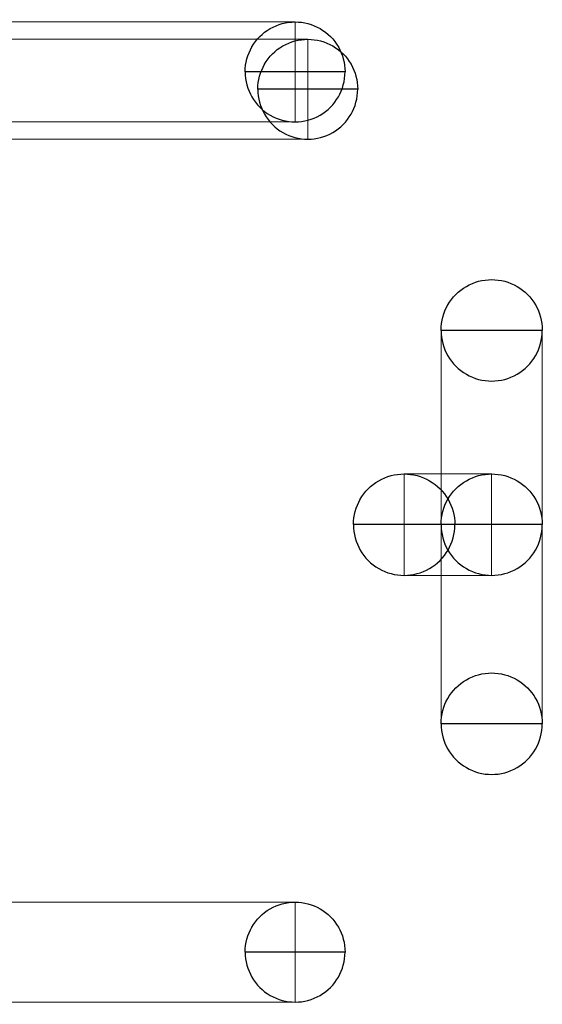
# Model space of a CAD drawing. Units: millimetres. Extents: x -98.8 to -7.3, y 86.1 to 142.3.
# Drawn here: x -96.6 to -95.6, y 122.5 to 124.4 of the extents above; entities that cross this region are included whole.
import ezdxf

# ---------------------------------------------------------------- set-up
doc = ezdxf.new("R2010")
doc.units = ezdxf.units.MM
doc.header["$MEASUREMENT"] = 0
doc.layers.add('TopOverlay', color=7, linetype='Continuous')

msp = doc.modelspace()

# ---------------------------------------------------------------- linework, layer by layer
at = {"layer": 'TopOverlay', "color": 9, "lineweight": 9}
for points, knots in [([(-97.231, 124.2189), (-97.231, 124.2189), (-97.231, 124.4189), (-97.231, 124.4189), (-97.231, 124.4189), (-97.231, 124.4189), (-96.088, 124.4189), (-96.088, 124.4189), (-96.088, 124.4189), (-96.088, 124.4189), (-96.088, 124.2189), (-96.088, 124.2189), (-96.088, 124.2189), (-96.088, 124.2189), (-97.231, 124.2189), (-97.231, 124.2189)], [0, 0, 0, 0, 0.25, 0.25, 0.25, 0.25, 0.5, 0.5, 0.5, 0.5, 0.75, 0.75, 0.75, 0.75, 1, 1, 1, 1]), ([(-96.188, 124.3189), (-96.188, 124.3546), (-96.1689, 124.3876), (-96.138, 124.4055), (-96.138, 124.4055), (-96.107, 124.4233), (-96.0689, 124.4233), (-96.038, 124.4055), (-96.038, 124.4055), (-96.007, 124.3876), (-95.988, 124.3546), (-95.988, 124.3189)], [0, 0, 0, 0, 0.333333, 0.333333, 0.333333, 0.333333, 0.666667, 0.666667, 0.666667, 0.666667, 1, 1, 1, 1]), ([(-97.231, 124.1841), (-97.231, 124.1841), (-97.231, 124.3841), (-97.231, 124.3841), (-97.231, 124.3841), (-97.231, 124.3841), (-96.0626, 124.3841), (-96.0626, 124.3841), (-96.0626, 124.3841), (-96.0626, 124.3841), (-96.0626, 124.1841), (-96.0626, 124.1841), (-96.0626, 124.1841), (-96.0626, 124.1841), (-97.231, 124.1841), (-97.231, 124.1841)], [0, 0, 0, 0, 0.25, 0.25, 0.25, 0.25, 0.5, 0.5, 0.5, 0.5, 0.75, 0.75, 0.75, 0.75, 1, 1, 1, 1]), ([(-96.1626, 124.2841), (-96.1626, 124.3199), (-96.1435, 124.3529), (-96.1126, 124.3708), (-96.1126, 124.3708), (-96.0816, 124.3886), (-96.0435, 124.3886), (-96.0126, 124.3708), (-96.0126, 124.3708), (-95.9816, 124.3529), (-95.9626, 124.3199), (-95.9626, 124.2841)], [0, 0, 0, 0, 0.333333, 0.333333, 0.333333, 0.333333, 0.666667, 0.666667, 0.666667, 0.666667, 1, 1, 1, 1]), ([(-95.988, 124.3189), (-95.988, 124.2831), (-96.007, 124.2501), (-96.038, 124.2322), (-96.038, 124.2322), (-96.0689, 124.2144), (-96.107, 124.2144), (-96.138, 124.2322), (-96.138, 124.2322), (-96.1689, 124.2501), (-96.188, 124.2831), (-96.188, 124.3189)], [0, 0, 0, 0, 0.333333, 0.333333, 0.333333, 0.333333, 0.666667, 0.666667, 0.666667, 0.666667, 1, 1, 1, 1]), ([(-96.088, 124.3189), (-96.088, 124.3189), (-96.088, 124.3189), (-96.088, 124.3189), (-96.088, 124.3189), (-96.088, 124.3189), (-96.088, 124.3189), (-96.088, 124.3189), (-96.088, 124.3189), (-96.088, 124.3189), (-96.088, 124.3189), (-96.088, 124.3189)], [0, 0, 0, 0, 0.333333, 0.333333, 0.333333, 0.333333, 0.666667, 0.666667, 0.666667, 0.666667, 1, 1, 1, 1]), ([(-96.088, 124.3189), (-96.088, 124.3189), (-96.088, 124.3189), (-96.088, 124.3189), (-96.088, 124.3189), (-96.088, 124.3189), (-96.088, 124.3189), (-96.088, 124.3189), (-96.088, 124.3189), (-96.088, 124.3189), (-96.088, 124.3189), (-96.088, 124.3189)], [0, 0, 0, 0, 0.333333, 0.333333, 0.333333, 0.333333, 0.666667, 0.666667, 0.666667, 0.666667, 1, 1, 1, 1]), ([(-95.9626, 124.2841), (-95.9626, 124.2484), (-95.9816, 124.2154), (-96.0126, 124.1975), (-96.0126, 124.1975), (-96.0435, 124.1797), (-96.0816, 124.1797), (-96.1126, 124.1975), (-96.1126, 124.1975), (-96.1435, 124.2154), (-96.1626, 124.2484), (-96.1626, 124.2841)], [0, 0, 0, 0, 0.333333, 0.333333, 0.333333, 0.333333, 0.666667, 0.666667, 0.666667, 0.666667, 1, 1, 1, 1]), ([(-96.0626, 124.2841), (-96.0626, 124.2841), (-96.0626, 124.2841), (-96.0626, 124.2841), (-96.0626, 124.2841), (-96.0626, 124.2841), (-96.0626, 124.2841), (-96.0626, 124.2841), (-96.0626, 124.2841), (-96.0626, 124.2841), (-96.0626, 124.2841), (-96.0626, 124.2841)], [0, 0, 0, 0, 0.333333, 0.333333, 0.333333, 0.333333, 0.666667, 0.666667, 0.666667, 0.666667, 1, 1, 1, 1]), ([(-96.0626, 124.2841), (-96.0626, 124.2841), (-96.0626, 124.2841), (-96.0626, 124.2841), (-96.0626, 124.2841), (-96.0626, 124.2841), (-96.0626, 124.2841), (-96.0626, 124.2841), (-96.0626, 124.2841), (-96.0626, 124.2841), (-96.0626, 124.2841), (-96.0626, 124.2841)], [0, 0, 0, 0, 0.333333, 0.333333, 0.333333, 0.333333, 0.666667, 0.666667, 0.666667, 0.666667, 1, 1, 1, 1]), ([(-95.7957, 123.8015), (-95.7957, 123.8378), (-95.7764, 123.8713), (-95.745, 123.8894), (-95.745, 123.8894), (-95.7136, 123.9076), (-95.6749, 123.9076), (-95.6435, 123.8894), (-95.6435, 123.8894), (-95.6121, 123.8713), (-95.5928, 123.8378), (-95.5928, 123.8015)], [0, 0, 0, 0, 0.333333, 0.333333, 0.333333, 0.333333, 0.666667, 0.666667, 0.666667, 0.666667, 1, 1, 1, 1]), ([(-95.5928, 123.0141), (-95.5928, 123.0141), (-95.7957, 123.0141), (-95.7957, 123.0141), (-95.7957, 123.0141), (-95.7957, 123.0141), (-95.7957, 123.8015), (-95.7957, 123.8015), (-95.7957, 123.8015), (-95.7957, 123.8015), (-95.5928, 123.8015), (-95.5928, 123.8015), (-95.5928, 123.8015), (-95.5928, 123.8015), (-95.5928, 123.0141), (-95.5928, 123.0141)], [0, 0, 0, 0, 0.25, 0.25, 0.25, 0.25, 0.5, 0.5, 0.5, 0.5, 0.75, 0.75, 0.75, 0.75, 1, 1, 1, 1]), ([(-95.5928, 123.8015), (-95.5928, 123.7653), (-95.6121, 123.7318), (-95.6435, 123.7136), (-95.6435, 123.7136), (-95.6749, 123.6955), (-95.7136, 123.6955), (-95.745, 123.7136), (-95.745, 123.7136), (-95.7764, 123.7318), (-95.7957, 123.7653), (-95.7957, 123.8015)], [0, 0, 0, 0, 0.333333, 0.333333, 0.333333, 0.333333, 0.666667, 0.666667, 0.666667, 0.666667, 1, 1, 1, 1]), ([(-95.6943, 123.8015), (-95.6943, 123.8015), (-95.6943, 123.8015), (-95.6943, 123.8015), (-95.6943, 123.8015), (-95.6943, 123.8015), (-95.6943, 123.8015), (-95.6943, 123.8015), (-95.6943, 123.8015), (-95.6943, 123.8015), (-95.6943, 123.8015), (-95.6943, 123.8015)], [0, 0, 0, 0, 0.333333, 0.333333, 0.333333, 0.333333, 0.666667, 0.666667, 0.666667, 0.666667, 1, 1, 1, 1]), ([(-95.6943, 123.8015), (-95.6943, 123.8015), (-95.6943, 123.8015), (-95.6943, 123.8015), (-95.6943, 123.8015), (-95.6943, 123.8015), (-95.6943, 123.8015), (-95.6943, 123.8015), (-95.6943, 123.8015), (-95.6943, 123.8015), (-95.6943, 123.8015), (-95.6943, 123.8015)], [0, 0, 0, 0, 0.333333, 0.333333, 0.333333, 0.333333, 0.666667, 0.666667, 0.666667, 0.666667, 1, 1, 1, 1]), ([(-95.9711, 123.4126), (-95.9711, 123.4489), (-95.9518, 123.4824), (-95.9204, 123.5005), (-95.9204, 123.5005), (-95.889, 123.5186), (-95.8503, 123.5186), (-95.8189, 123.5005), (-95.8189, 123.5005), (-95.7875, 123.4824), (-95.7681, 123.4489), (-95.7681, 123.4126)], [0, 0, 0, 0, 0.333333, 0.333333, 0.333333, 0.333333, 0.666667, 0.666667, 0.666667, 0.666667, 1, 1, 1, 1]), ([(-95.8696, 123.3111), (-95.8696, 123.3111), (-95.8696, 123.5141), (-95.8696, 123.5141), (-95.8696, 123.5141), (-95.8696, 123.5141), (-95.6943, 123.5141), (-95.6943, 123.5141), (-95.6943, 123.5141), (-95.6943, 123.5141), (-95.6943, 123.3111), (-95.6943, 123.3111), (-95.6943, 123.3111), (-95.6943, 123.3111), (-95.8696, 123.3111), (-95.8696, 123.3111)], [0, 0, 0, 0, 0.25, 0.25, 0.25, 0.25, 0.5, 0.5, 0.5, 0.5, 0.75, 0.75, 0.75, 0.75, 1, 1, 1, 1]), ([(-95.7957, 123.4126), (-95.7957, 123.4489), (-95.7764, 123.4824), (-95.745, 123.5005), (-95.745, 123.5005), (-95.7136, 123.5186), (-95.6749, 123.5186), (-95.6435, 123.5005), (-95.6435, 123.5005), (-95.6121, 123.4824), (-95.5928, 123.4489), (-95.5928, 123.4126)], [0, 0, 0, 0, 0.333333, 0.333333, 0.333333, 0.333333, 0.666667, 0.666667, 0.666667, 0.666667, 1, 1, 1, 1]), ([(-95.7681, 123.4126), (-95.7681, 123.3763), (-95.7875, 123.3428), (-95.8189, 123.3247), (-95.8189, 123.3247), (-95.8503, 123.3066), (-95.889, 123.3066), (-95.9204, 123.3247), (-95.9204, 123.3247), (-95.9518, 123.3428), (-95.9711, 123.3763), (-95.9711, 123.4126)], [0, 0, 0, 0, 0.333333, 0.333333, 0.333333, 0.333333, 0.666667, 0.666667, 0.666667, 0.666667, 1, 1, 1, 1]), ([(-95.8696, 123.4126), (-95.8696, 123.4126), (-95.8696, 123.4126), (-95.8696, 123.4126), (-95.8696, 123.4126), (-95.8696, 123.4126), (-95.8696, 123.4126), (-95.8696, 123.4126), (-95.8696, 123.4126), (-95.8696, 123.4126), (-95.8696, 123.4126), (-95.8696, 123.4126)], [0, 0, 0, 0, 0.333333, 0.333333, 0.333333, 0.333333, 0.666667, 0.666667, 0.666667, 0.666667, 1, 1, 1, 1]), ([(-95.8696, 123.4126), (-95.8696, 123.4126), (-95.8696, 123.4126), (-95.8696, 123.4126), (-95.8696, 123.4126), (-95.8696, 123.4126), (-95.8696, 123.4126), (-95.8696, 123.4126), (-95.8696, 123.4126), (-95.8696, 123.4126), (-95.8696, 123.4126), (-95.8696, 123.4126)], [0, 0, 0, 0, 0.333333, 0.333333, 0.333333, 0.333333, 0.666667, 0.666667, 0.666667, 0.666667, 1, 1, 1, 1]), ([(-95.5928, 123.4126), (-95.5928, 123.3763), (-95.6121, 123.3428), (-95.6435, 123.3247), (-95.6435, 123.3247), (-95.6749, 123.3066), (-95.7136, 123.3066), (-95.745, 123.3247), (-95.745, 123.3247), (-95.7764, 123.3428), (-95.7957, 123.3763), (-95.7957, 123.4126)], [0, 0, 0, 0, 0.333333, 0.333333, 0.333333, 0.333333, 0.666667, 0.666667, 0.666667, 0.666667, 1, 1, 1, 1]), ([(-95.6943, 123.4126), (-95.6943, 123.4126), (-95.6943, 123.4126), (-95.6943, 123.4126), (-95.6943, 123.4126), (-95.6943, 123.4126), (-95.6943, 123.4126), (-95.6943, 123.4126), (-95.6943, 123.4126), (-95.6943, 123.4126), (-95.6943, 123.4126), (-95.6943, 123.4126)], [0, 0, 0, 0, 0.333333, 0.333333, 0.333333, 0.333333, 0.666667, 0.666667, 0.666667, 0.666667, 1, 1, 1, 1]), ([(-95.6943, 123.4126), (-95.6943, 123.4126), (-95.6943, 123.4126), (-95.6943, 123.4126), (-95.6943, 123.4126), (-95.6943, 123.4126), (-95.6943, 123.4126), (-95.6943, 123.4126), (-95.6943, 123.4126), (-95.6943, 123.4126), (-95.6943, 123.4126), (-95.6943, 123.4126)], [0, 0, 0, 0, 0.333333, 0.333333, 0.333333, 0.333333, 0.666667, 0.666667, 0.666667, 0.666667, 1, 1, 1, 1]), ([(-95.7957, 123.0141), (-95.7957, 123.0504), (-95.7764, 123.0839), (-95.745, 123.102), (-95.745, 123.102), (-95.7136, 123.1202), (-95.6749, 123.1202), (-95.6435, 123.102), (-95.6435, 123.102), (-95.6121, 123.0839), (-95.5928, 123.0504), (-95.5928, 123.0141)], [0, 0, 0, 0, 0.333333, 0.333333, 0.333333, 0.333333, 0.666667, 0.666667, 0.666667, 0.666667, 1, 1, 1, 1]), ([(-95.5928, 123.0141), (-95.5928, 122.9779), (-95.6121, 122.9444), (-95.6435, 122.9262), (-95.6435, 122.9262), (-95.6749, 122.9081), (-95.7136, 122.9081), (-95.745, 122.9262), (-95.745, 122.9262), (-95.7764, 122.9444), (-95.7957, 122.9779), (-95.7957, 123.0141)], [0, 0, 0, 0, 0.333333, 0.333333, 0.333333, 0.333333, 0.666667, 0.666667, 0.666667, 0.666667, 1, 1, 1, 1]), ([(-95.6943, 123.0141), (-95.6943, 123.0141), (-95.6943, 123.0141), (-95.6943, 123.0141), (-95.6943, 123.0141), (-95.6943, 123.0141), (-95.6943, 123.0141), (-95.6943, 123.0141), (-95.6943, 123.0141), (-95.6943, 123.0141), (-95.6943, 123.0141), (-95.6943, 123.0141)], [0, 0, 0, 0, 0.333333, 0.333333, 0.333333, 0.333333, 0.666667, 0.666667, 0.666667, 0.666667, 1, 1, 1, 1]), ([(-95.6943, 123.0141), (-95.6943, 123.0141), (-95.6943, 123.0141), (-95.6943, 123.0141), (-95.6943, 123.0141), (-95.6943, 123.0141), (-95.6943, 123.0141), (-95.6943, 123.0141), (-95.6943, 123.0141), (-95.6943, 123.0141), (-95.6943, 123.0141), (-95.6943, 123.0141)], [0, 0, 0, 0, 0.333333, 0.333333, 0.333333, 0.333333, 0.666667, 0.666667, 0.666667, 0.666667, 1, 1, 1, 1]), ([(-97.231, 122.4569), (-97.231, 122.4569), (-97.231, 122.6569), (-97.231, 122.6569), (-97.231, 122.6569), (-97.231, 122.6569), (-96.088, 122.6569), (-96.088, 122.6569), (-96.088, 122.6569), (-96.088, 122.6569), (-96.088, 122.4569), (-96.088, 122.4569), (-96.088, 122.4569), (-96.088, 122.4569), (-97.231, 122.4569), (-97.231, 122.4569)], [0, 0, 0, 0, 0.25, 0.25, 0.25, 0.25, 0.5, 0.5, 0.5, 0.5, 0.75, 0.75, 0.75, 0.75, 1, 1, 1, 1]), ([(-96.188, 122.5569), (-96.188, 122.5927), (-96.1689, 122.6257), (-96.138, 122.6436), (-96.138, 122.6436), (-96.107, 122.6614), (-96.0689, 122.6614), (-96.038, 122.6436), (-96.038, 122.6436), (-96.007, 122.6257), (-95.988, 122.5927), (-95.988, 122.5569)], [0, 0, 0, 0, 0.333333, 0.333333, 0.333333, 0.333333, 0.666667, 0.666667, 0.666667, 0.666667, 1, 1, 1, 1]), ([(-95.988, 122.5569), (-95.988, 122.5212), (-96.007, 122.4882), (-96.038, 122.4703), (-96.038, 122.4703), (-96.0689, 122.4525), (-96.107, 122.4525), (-96.138, 122.4703), (-96.138, 122.4703), (-96.1689, 122.4882), (-96.188, 122.5212), (-96.188, 122.5569)], [0, 0, 0, 0, 0.333333, 0.333333, 0.333333, 0.333333, 0.666667, 0.666667, 0.666667, 0.666667, 1, 1, 1, 1]), ([(-96.088, 122.5569), (-96.088, 122.5569), (-96.088, 122.5569), (-96.088, 122.5569), (-96.088, 122.5569), (-96.088, 122.5569), (-96.088, 122.5569), (-96.088, 122.5569), (-96.088, 122.5569), (-96.088, 122.5569), (-96.088, 122.5569), (-96.088, 122.5569)], [0, 0, 0, 0, 0.333333, 0.333333, 0.333333, 0.333333, 0.666667, 0.666667, 0.666667, 0.666667, 1, 1, 1, 1]), ([(-96.088, 122.5569), (-96.088, 122.5569), (-96.088, 122.5569), (-96.088, 122.5569), (-96.088, 122.5569), (-96.088, 122.5569), (-96.088, 122.5569), (-96.088, 122.5569), (-96.088, 122.5569), (-96.088, 122.5569), (-96.088, 122.5569), (-96.088, 122.5569)], [0, 0, 0, 0, 0.333333, 0.333333, 0.333333, 0.333333, 0.666667, 0.666667, 0.666667, 0.666667, 1, 1, 1, 1])]:
    msp.add_open_spline(points, degree=3, knots=knots, dxfattribs=at)
at = {"layer": 'TopOverlay', "color": 8}
for points, knots in [([(-96.188, 124.3189), (-96.188, 124.3546), (-96.1689, 124.3876), (-96.138, 124.4055), (-96.138, 124.4055), (-96.107, 124.4233), (-96.0689, 124.4233), (-96.038, 124.4055), (-96.038, 124.4055), (-96.007, 124.3876), (-95.988, 124.3546), (-95.988, 124.3189)], [0, 0, 0, 0, 0.333333, 0.333333, 0.333333, 0.333333, 0.666667, 0.666667, 0.666667, 0.666667, 1, 1, 1, 1]), ([(-96.1626, 124.2841), (-96.1626, 124.3199), (-96.1435, 124.3529), (-96.1126, 124.3708), (-96.1126, 124.3708), (-96.0816, 124.3886), (-96.0435, 124.3886), (-96.0126, 124.3708), (-96.0126, 124.3708), (-95.9816, 124.3529), (-95.9626, 124.3199), (-95.9626, 124.2841)], [0, 0, 0, 0, 0.333333, 0.333333, 0.333333, 0.333333, 0.666667, 0.666667, 0.666667, 0.666667, 1, 1, 1, 1]), ([(-95.988, 124.3189), (-95.988, 124.2831), (-96.007, 124.2501), (-96.038, 124.2322), (-96.038, 124.2322), (-96.0689, 124.2144), (-96.107, 124.2144), (-96.138, 124.2322), (-96.138, 124.2322), (-96.1689, 124.2501), (-96.188, 124.2831), (-96.188, 124.3189), (-96.188, 124.3189), (-96.188, 124.3189), (-95.988, 124.3189), (-95.988, 124.3189)], [0, 0, 0, 0, 0.25, 0.25, 0.25, 0.25, 0.5, 0.5, 0.5, 0.5, 0.75, 0.75, 0.75, 0.75, 1, 1, 1, 1]), ([(-96.088, 124.3189), (-96.088, 124.3189), (-96.088, 124.3189), (-96.088, 124.3189), (-96.088, 124.3189), (-96.088, 124.3189), (-96.088, 124.3189), (-96.088, 124.3189), (-96.088, 124.3189), (-96.088, 124.3189), (-96.088, 124.3189), (-96.088, 124.3189), (-96.088, 124.3189), (-96.088, 124.3189), (-96.088, 124.3189), (-96.088, 124.3189)], [0, 0, 0, 0, 0.25, 0.25, 0.25, 0.25, 0.5, 0.5, 0.5, 0.5, 0.75, 0.75, 0.75, 0.75, 1, 1, 1, 1]), ([(-96.088, 124.3189), (-96.088, 124.3189), (-96.088, 124.3189), (-96.088, 124.3189), (-96.088, 124.3189), (-96.088, 124.3189), (-96.088, 124.3189), (-96.088, 124.3189), (-96.088, 124.3189), (-96.088, 124.3189), (-96.088, 124.3189), (-96.088, 124.3189), (-96.088, 124.3189), (-96.088, 124.3189), (-96.088, 124.3189), (-96.088, 124.3189)], [0, 0, 0, 0, 0.25, 0.25, 0.25, 0.25, 0.5, 0.5, 0.5, 0.5, 0.75, 0.75, 0.75, 0.75, 1, 1, 1, 1]), ([(-95.9626, 124.2841), (-95.9626, 124.2484), (-95.9816, 124.2154), (-96.0126, 124.1975), (-96.0126, 124.1975), (-96.0435, 124.1797), (-96.0816, 124.1797), (-96.1126, 124.1975), (-96.1126, 124.1975), (-96.1435, 124.2154), (-96.1626, 124.2484), (-96.1626, 124.2841), (-96.1626, 124.2841), (-96.1626, 124.2841), (-95.9626, 124.2841), (-95.9626, 124.2841)], [0, 0, 0, 0, 0.25, 0.25, 0.25, 0.25, 0.5, 0.5, 0.5, 0.5, 0.75, 0.75, 0.75, 0.75, 1, 1, 1, 1]), ([(-96.0626, 124.2841), (-96.0626, 124.2841), (-96.0626, 124.2841), (-96.0626, 124.2841), (-96.0626, 124.2841), (-96.0626, 124.2841), (-96.0626, 124.2841), (-96.0626, 124.2841), (-96.0626, 124.2841), (-96.0626, 124.2841), (-96.0626, 124.2841), (-96.0626, 124.2841), (-96.0626, 124.2841), (-96.0626, 124.2841), (-96.0626, 124.2841), (-96.0626, 124.2841)], [0, 0, 0, 0, 0.25, 0.25, 0.25, 0.25, 0.5, 0.5, 0.5, 0.5, 0.75, 0.75, 0.75, 0.75, 1, 1, 1, 1]), ([(-96.0626, 124.2841), (-96.0626, 124.2841), (-96.0626, 124.2841), (-96.0626, 124.2841), (-96.0626, 124.2841), (-96.0626, 124.2841), (-96.0626, 124.2841), (-96.0626, 124.2841), (-96.0626, 124.2841), (-96.0626, 124.2841), (-96.0626, 124.2841), (-96.0626, 124.2841), (-96.0626, 124.2841), (-96.0626, 124.2841), (-96.0626, 124.2841), (-96.0626, 124.2841)], [0, 0, 0, 0, 0.25, 0.25, 0.25, 0.25, 0.5, 0.5, 0.5, 0.5, 0.75, 0.75, 0.75, 0.75, 1, 1, 1, 1]), ([(-95.7957, 123.8015), (-95.7957, 123.8378), (-95.7764, 123.8713), (-95.745, 123.8894), (-95.745, 123.8894), (-95.7136, 123.9076), (-95.6749, 123.9076), (-95.6435, 123.8894), (-95.6435, 123.8894), (-95.6121, 123.8713), (-95.5928, 123.8378), (-95.5928, 123.8015)], [0, 0, 0, 0, 0.333333, 0.333333, 0.333333, 0.333333, 0.666667, 0.666667, 0.666667, 0.666667, 1, 1, 1, 1]), ([(-95.5928, 123.8015), (-95.5928, 123.7653), (-95.6121, 123.7318), (-95.6435, 123.7136), (-95.6435, 123.7136), (-95.6749, 123.6955), (-95.7136, 123.6955), (-95.745, 123.7136), (-95.745, 123.7136), (-95.7764, 123.7318), (-95.7957, 123.7653), (-95.7957, 123.8015), (-95.7957, 123.8015), (-95.7957, 123.8015), (-95.5928, 123.8015), (-95.5928, 123.8015)], [0, 0, 0, 0, 0.25, 0.25, 0.25, 0.25, 0.5, 0.5, 0.5, 0.5, 0.75, 0.75, 0.75, 0.75, 1, 1, 1, 1]), ([(-95.6943, 123.8015), (-95.6943, 123.8015), (-95.6943, 123.8015), (-95.6943, 123.8015), (-95.6943, 123.8015), (-95.6943, 123.8015), (-95.6943, 123.8015), (-95.6943, 123.8015), (-95.6943, 123.8015), (-95.6943, 123.8015), (-95.6943, 123.8015), (-95.6943, 123.8015), (-95.6943, 123.8015), (-95.6943, 123.8015), (-95.6943, 123.8015), (-95.6943, 123.8015)], [0, 0, 0, 0, 0.25, 0.25, 0.25, 0.25, 0.5, 0.5, 0.5, 0.5, 0.75, 0.75, 0.75, 0.75, 1, 1, 1, 1]), ([(-95.6943, 123.8015), (-95.6943, 123.8015), (-95.6943, 123.8015), (-95.6943, 123.8015), (-95.6943, 123.8015), (-95.6943, 123.8015), (-95.6943, 123.8015), (-95.6943, 123.8015), (-95.6943, 123.8015), (-95.6943, 123.8015), (-95.6943, 123.8015), (-95.6943, 123.8015), (-95.6943, 123.8015), (-95.6943, 123.8015), (-95.6943, 123.8015), (-95.6943, 123.8015)], [0, 0, 0, 0, 0.25, 0.25, 0.25, 0.25, 0.5, 0.5, 0.5, 0.5, 0.75, 0.75, 0.75, 0.75, 1, 1, 1, 1]), ([(-95.9711, 123.4126), (-95.9711, 123.4489), (-95.9518, 123.4824), (-95.9204, 123.5005), (-95.9204, 123.5005), (-95.889, 123.5186), (-95.8503, 123.5186), (-95.8189, 123.5005), (-95.8189, 123.5005), (-95.7875, 123.4824), (-95.7681, 123.4489), (-95.7681, 123.4126)], [0, 0, 0, 0, 0.333333, 0.333333, 0.333333, 0.333333, 0.666667, 0.666667, 0.666667, 0.666667, 1, 1, 1, 1]), ([(-95.7957, 123.4126), (-95.7957, 123.4489), (-95.7764, 123.4824), (-95.745, 123.5005), (-95.745, 123.5005), (-95.7136, 123.5186), (-95.6749, 123.5186), (-95.6435, 123.5005), (-95.6435, 123.5005), (-95.6121, 123.4824), (-95.5928, 123.4489), (-95.5928, 123.4126)], [0, 0, 0, 0, 0.333333, 0.333333, 0.333333, 0.333333, 0.666667, 0.666667, 0.666667, 0.666667, 1, 1, 1, 1]), ([(-95.7681, 123.4126), (-95.7681, 123.3763), (-95.7875, 123.3428), (-95.8189, 123.3247), (-95.8189, 123.3247), (-95.8503, 123.3066), (-95.889, 123.3066), (-95.9204, 123.3247), (-95.9204, 123.3247), (-95.9518, 123.3428), (-95.9711, 123.3763), (-95.9711, 123.4126), (-95.9711, 123.4126), (-95.9711, 123.4126), (-95.7681, 123.4126), (-95.7681, 123.4126)], [0, 0, 0, 0, 0.25, 0.25, 0.25, 0.25, 0.5, 0.5, 0.5, 0.5, 0.75, 0.75, 0.75, 0.75, 1, 1, 1, 1]), ([(-95.8696, 123.4126), (-95.8696, 123.4126), (-95.8696, 123.4126), (-95.8696, 123.4126), (-95.8696, 123.4126), (-95.8696, 123.4126), (-95.8696, 123.4126), (-95.8696, 123.4126), (-95.8696, 123.4126), (-95.8696, 123.4126), (-95.8696, 123.4126), (-95.8696, 123.4126), (-95.8696, 123.4126), (-95.8696, 123.4126), (-95.8696, 123.4126), (-95.8696, 123.4126)], [0, 0, 0, 0, 0.25, 0.25, 0.25, 0.25, 0.5, 0.5, 0.5, 0.5, 0.75, 0.75, 0.75, 0.75, 1, 1, 1, 1]), ([(-95.8696, 123.4126), (-95.8696, 123.4126), (-95.8696, 123.4126), (-95.8696, 123.4126), (-95.8696, 123.4126), (-95.8696, 123.4126), (-95.8696, 123.4126), (-95.8696, 123.4126), (-95.8696, 123.4126), (-95.8696, 123.4126), (-95.8696, 123.4126), (-95.8696, 123.4126), (-95.8696, 123.4126), (-95.8696, 123.4126), (-95.8696, 123.4126), (-95.8696, 123.4126)], [0, 0, 0, 0, 0.25, 0.25, 0.25, 0.25, 0.5, 0.5, 0.5, 0.5, 0.75, 0.75, 0.75, 0.75, 1, 1, 1, 1]), ([(-95.5928, 123.4126), (-95.5928, 123.3763), (-95.6121, 123.3428), (-95.6435, 123.3247), (-95.6435, 123.3247), (-95.6749, 123.3066), (-95.7136, 123.3066), (-95.745, 123.3247), (-95.745, 123.3247), (-95.7764, 123.3428), (-95.7957, 123.3763), (-95.7957, 123.4126), (-95.7957, 123.4126), (-95.7957, 123.4126), (-95.5928, 123.4126), (-95.5928, 123.4126)], [0, 0, 0, 0, 0.25, 0.25, 0.25, 0.25, 0.5, 0.5, 0.5, 0.5, 0.75, 0.75, 0.75, 0.75, 1, 1, 1, 1]), ([(-95.6943, 123.4126), (-95.6943, 123.4126), (-95.6943, 123.4126), (-95.6943, 123.4126), (-95.6943, 123.4126), (-95.6943, 123.4126), (-95.6943, 123.4126), (-95.6943, 123.4126), (-95.6943, 123.4126), (-95.6943, 123.4126), (-95.6943, 123.4126), (-95.6943, 123.4126), (-95.6943, 123.4126), (-95.6943, 123.4126), (-95.6943, 123.4126), (-95.6943, 123.4126)], [0, 0, 0, 0, 0.25, 0.25, 0.25, 0.25, 0.5, 0.5, 0.5, 0.5, 0.75, 0.75, 0.75, 0.75, 1, 1, 1, 1]), ([(-95.6943, 123.4126), (-95.6943, 123.4126), (-95.6943, 123.4126), (-95.6943, 123.4126), (-95.6943, 123.4126), (-95.6943, 123.4126), (-95.6943, 123.4126), (-95.6943, 123.4126), (-95.6943, 123.4126), (-95.6943, 123.4126), (-95.6943, 123.4126), (-95.6943, 123.4126), (-95.6943, 123.4126), (-95.6943, 123.4126), (-95.6943, 123.4126), (-95.6943, 123.4126)], [0, 0, 0, 0, 0.25, 0.25, 0.25, 0.25, 0.5, 0.5, 0.5, 0.5, 0.75, 0.75, 0.75, 0.75, 1, 1, 1, 1]), ([(-95.7957, 123.0141), (-95.7957, 123.0504), (-95.7764, 123.0839), (-95.745, 123.102), (-95.745, 123.102), (-95.7136, 123.1202), (-95.6749, 123.1202), (-95.6435, 123.102), (-95.6435, 123.102), (-95.6121, 123.0839), (-95.5928, 123.0504), (-95.5928, 123.0141)], [0, 0, 0, 0, 0.333333, 0.333333, 0.333333, 0.333333, 0.666667, 0.666667, 0.666667, 0.666667, 1, 1, 1, 1]), ([(-95.5928, 123.0141), (-95.5928, 122.9779), (-95.6121, 122.9444), (-95.6435, 122.9262), (-95.6435, 122.9262), (-95.6749, 122.9081), (-95.7136, 122.9081), (-95.745, 122.9262), (-95.745, 122.9262), (-95.7764, 122.9444), (-95.7957, 122.9779), (-95.7957, 123.0141), (-95.7957, 123.0141), (-95.7957, 123.0141), (-95.5928, 123.0141), (-95.5928, 123.0141)], [0, 0, 0, 0, 0.25, 0.25, 0.25, 0.25, 0.5, 0.5, 0.5, 0.5, 0.75, 0.75, 0.75, 0.75, 1, 1, 1, 1]), ([(-95.6943, 123.0141), (-95.6943, 123.0141), (-95.6943, 123.0141), (-95.6943, 123.0141), (-95.6943, 123.0141), (-95.6943, 123.0141), (-95.6943, 123.0141), (-95.6943, 123.0141), (-95.6943, 123.0141), (-95.6943, 123.0141), (-95.6943, 123.0141), (-95.6943, 123.0141), (-95.6943, 123.0141), (-95.6943, 123.0141), (-95.6943, 123.0141), (-95.6943, 123.0141)], [0, 0, 0, 0, 0.25, 0.25, 0.25, 0.25, 0.5, 0.5, 0.5, 0.5, 0.75, 0.75, 0.75, 0.75, 1, 1, 1, 1]), ([(-95.6943, 123.0141), (-95.6943, 123.0141), (-95.6943, 123.0141), (-95.6943, 123.0141), (-95.6943, 123.0141), (-95.6943, 123.0141), (-95.6943, 123.0141), (-95.6943, 123.0141), (-95.6943, 123.0141), (-95.6943, 123.0141), (-95.6943, 123.0141), (-95.6943, 123.0141), (-95.6943, 123.0141), (-95.6943, 123.0141), (-95.6943, 123.0141), (-95.6943, 123.0141)], [0, 0, 0, 0, 0.25, 0.25, 0.25, 0.25, 0.5, 0.5, 0.5, 0.5, 0.75, 0.75, 0.75, 0.75, 1, 1, 1, 1]), ([(-96.188, 122.5569), (-96.188, 122.5927), (-96.1689, 122.6257), (-96.138, 122.6436), (-96.138, 122.6436), (-96.107, 122.6614), (-96.0689, 122.6614), (-96.038, 122.6436), (-96.038, 122.6436), (-96.007, 122.6257), (-95.988, 122.5927), (-95.988, 122.5569)], [0, 0, 0, 0, 0.333333, 0.333333, 0.333333, 0.333333, 0.666667, 0.666667, 0.666667, 0.666667, 1, 1, 1, 1]), ([(-95.988, 122.5569), (-95.988, 122.5212), (-96.007, 122.4882), (-96.038, 122.4703), (-96.038, 122.4703), (-96.0689, 122.4525), (-96.107, 122.4525), (-96.138, 122.4703), (-96.138, 122.4703), (-96.1689, 122.4882), (-96.188, 122.5212), (-96.188, 122.5569), (-96.188, 122.5569), (-96.188, 122.5569), (-95.988, 122.5569), (-95.988, 122.5569)], [0, 0, 0, 0, 0.25, 0.25, 0.25, 0.25, 0.5, 0.5, 0.5, 0.5, 0.75, 0.75, 0.75, 0.75, 1, 1, 1, 1]), ([(-96.088, 122.5569), (-96.088, 122.5569), (-96.088, 122.5569), (-96.088, 122.5569), (-96.088, 122.5569), (-96.088, 122.5569), (-96.088, 122.5569), (-96.088, 122.5569), (-96.088, 122.5569), (-96.088, 122.5569), (-96.088, 122.5569), (-96.088, 122.5569), (-96.088, 122.5569), (-96.088, 122.5569), (-96.088, 122.5569), (-96.088, 122.5569)], [0, 0, 0, 0, 0.25, 0.25, 0.25, 0.25, 0.5, 0.5, 0.5, 0.5, 0.75, 0.75, 0.75, 0.75, 1, 1, 1, 1]), ([(-96.088, 122.5569), (-96.088, 122.5569), (-96.088, 122.5569), (-96.088, 122.5569), (-96.088, 122.5569), (-96.088, 122.5569), (-96.088, 122.5569), (-96.088, 122.5569), (-96.088, 122.5569), (-96.088, 122.5569), (-96.088, 122.5569), (-96.088, 122.5569), (-96.088, 122.5569), (-96.088, 122.5569), (-96.088, 122.5569), (-96.088, 122.5569)], [0, 0, 0, 0, 0.25, 0.25, 0.25, 0.25, 0.5, 0.5, 0.5, 0.5, 0.75, 0.75, 0.75, 0.75, 1, 1, 1, 1])]:
    msp.add_open_spline(points, degree=3, knots=knots, dxfattribs=at)

doc.saveas('drawing.dxf')
